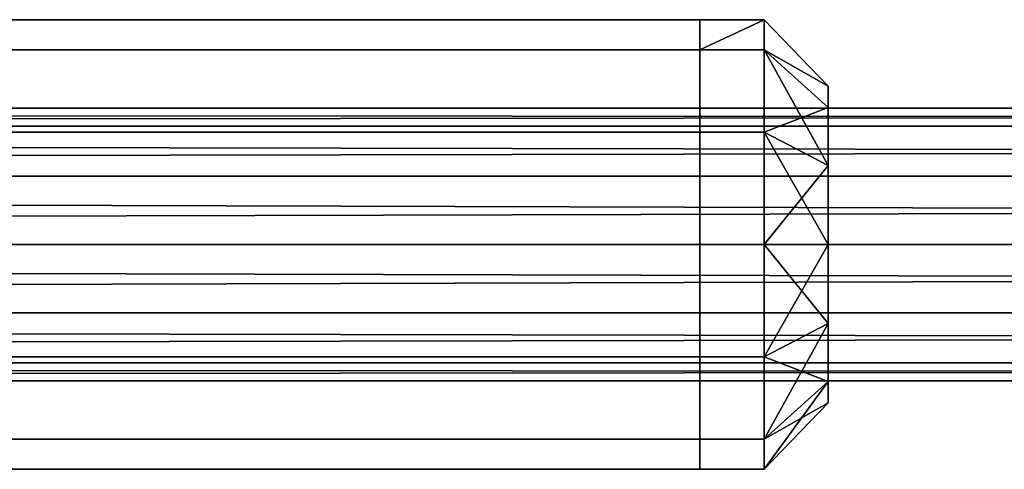
# Model space of a CAD drawing. Extents: x -2255 to -1841, y -1507 to -1092.
# Drawn here: x -2159 to -2153, y -1301 to -1298 of the extents above; entities that cross this region are included whole.
import ezdxf

# ---------------------------------------------------------------- set-up
doc = ezdxf.new("R2010")
doc.units = 0
doc.header["$MEASUREMENT"] = 0
doc.linetypes.add('SOLIDLINE', pattern=[0])
doc.layers.add('5015_himmelblau_gl_Ral17_sp', color=7, linetype='SOLIDLINE', true_color=0x007cb0)
doc.layers.add('Gelb_3_pytha16', color=56, linetype='SOLIDLINE')

msp = doc.modelspace()

# ---------------------------------------------------------------- linework, layer by layer
for points in [[(-2158.8876, -1298.5379, 149.101), (-2154.4876, -1298.5379, 149.101), (-2154.4876, -1298.3503, 148.401), (-2158.8876, -1298.3503, 148.401)], [(-2158.8876, -1298.3503, 148.401), (-2154.4876, -1298.3503, 148.401), (-2154.4876, -1298.5379, 147.701), (-2158.8876, -1298.5379, 147.701)], [(-2158.8876, -1298.5379, 149.101), (-2154.4876, -1298.5379, 149.101), (-2154.4876, -1298.3503, 148.401), (-2158.8876, -1298.3503, 148.401)], [(-2158.8876, -1298.3503, 148.401), (-2154.4876, -1298.3503, 148.401), (-2154.4876, -1298.5379, 147.701), (-2158.8876, -1298.5379, 147.701)], [(-2154.4876, -1298.3503, 148.401), (-2154.4876, -1300.9627, 147.701), (-2154.4876, -1299.0503, 147.189), (-2154.4876, -1298.5379, 147.701)], [(-2154.4876, -1299.0503, 149.614), (-2154.4876, -1300.9627, 147.701), (-2154.4876, -1298.3503, 148.401), (-2154.4876, -1298.5379, 149.101)], [(-2154.0876, -1298.3503, 148.401), (-2154.4876, -1298.3503, 148.401), (-2154.4876, -1298.5379, 149.101)], [(-2154.0876, -1298.3503, 148.401), (-2154.4876, -1298.5379, 149.101), (-2154.0876, -1298.5379, 149.101)], [(-2154.0876, -1298.3503, 148.401), (-2154.0876, -1298.5379, 147.701), (-2154.4876, -1298.5379, 147.701), (-2154.4876, -1298.3503, 148.401)], [(-2154.4876, -1298.3503, 148.401), (-2154.4876, -1301.1503, 148.401), (-2154.4876, -1299.0503, 149.614), (-2154.4876, -1298.5379, 149.101)], [(-2154.4876, -1299.0503, 147.189), (-2154.4876, -1301.1503, 148.401), (-2154.4876, -1298.3503, 148.401), (-2154.4876, -1298.5379, 147.701)], [(-2154.4876, -1298.3503, 148.401), (-2154.4876, -1300.9627, 147.701), (-2154.4876, -1299.0503, 147.189), (-2154.4876, -1298.5379, 147.701)], [(-2154.4876, -1299.0503, 149.614), (-2154.4876, -1300.9627, 147.701), (-2154.4876, -1298.3503, 148.401), (-2154.4876, -1298.5379, 149.101)], [(-2154.0876, -1298.3503, 148.401), (-2154.4876, -1298.3503, 148.401), (-2154.4876, -1298.5379, 149.101)], [(-2154.0876, -1298.3503, 148.401), (-2154.4876, -1298.5379, 149.101), (-2154.0876, -1298.5379, 149.101)], [(-2154.0876, -1298.3503, 148.401), (-2154.0876, -1298.5379, 147.701), (-2154.4876, -1298.5379, 147.701), (-2154.4876, -1298.3503, 148.401)], [(-2154.4876, -1298.3503, 148.401), (-2154.4876, -1301.1503, 148.401), (-2154.4876, -1299.0503, 149.614), (-2154.4876, -1298.5379, 149.101)], [(-2154.4876, -1299.0503, 147.189), (-2154.4876, -1301.1503, 148.401), (-2154.4876, -1298.3503, 148.401), (-2154.4876, -1298.5379, 147.701)], [(-2153.6876, -1298.7644, 148.401), (-2154.0876, -1298.3503, 148.401), (-2154.0876, -1298.5379, 149.101)], [(-2153.6876, -1298.7644, 148.401), (-2153.6876, -1298.8965, 147.908), (-2154.0876, -1298.5379, 147.701), (-2154.0876, -1298.3503, 148.401)], [(-2153.6876, -1298.7644, 148.401), (-2154.0876, -1298.3503, 148.401), (-2154.0876, -1298.5379, 149.101)], [(-2153.6876, -1298.7644, 148.401), (-2153.6876, -1298.8965, 147.908), (-2154.0876, -1298.5379, 147.701), (-2154.0876, -1298.3503, 148.401)], [(-2158.8876, -1299.0503, 149.614), (-2154.4876, -1299.0503, 149.614), (-2154.4876, -1298.5379, 149.101), (-2158.8876, -1298.5379, 149.101)], [(-2158.8876, -1298.5379, 147.701), (-2154.4876, -1298.5379, 147.701), (-2154.4876, -1299.0503, 147.189), (-2158.8876, -1299.0503, 147.189)], [(-2158.8876, -1299.0503, 149.614), (-2154.4876, -1299.0503, 149.614), (-2154.4876, -1298.5379, 149.101), (-2158.8876, -1298.5379, 149.101)], [(-2158.8876, -1298.5379, 147.701), (-2154.4876, -1298.5379, 147.701), (-2154.4876, -1299.0503, 147.189), (-2158.8876, -1299.0503, 147.189)], [(-2154.0876, -1299.0503, 149.614), (-2154.0876, -1298.5379, 149.101), (-2154.4876, -1298.5379, 149.101), (-2154.4876, -1299.0503, 149.614)], [(-2154.0876, -1298.5379, 147.701), (-2154.0876, -1299.0503, 147.189), (-2154.4876, -1299.0503, 147.189), (-2154.4876, -1298.5379, 147.701)], [(-2154.0876, -1299.0503, 149.614), (-2154.0876, -1298.5379, 149.101), (-2154.4876, -1298.5379, 149.101), (-2154.4876, -1299.0503, 149.614)], [(-2154.0876, -1298.5379, 147.701), (-2154.0876, -1299.0503, 147.189), (-2154.4876, -1299.0503, 147.189), (-2154.4876, -1298.5379, 147.701)], [(-2153.6876, -1298.8965, 148.894), (-2154.0876, -1298.5379, 149.101), (-2154.0876, -1299.0503, 149.614)], [(-2153.6876, -1298.7644, 148.401), (-2154.0876, -1298.5379, 149.101), (-2153.6876, -1298.8965, 148.894)], [(-2153.6876, -1299.2574, 147.548), (-2154.0876, -1299.0503, 147.189), (-2154.0876, -1298.5379, 147.701)], [(-2153.6876, -1299.2574, 147.548), (-2154.0876, -1298.5379, 147.701), (-2153.6876, -1298.8965, 147.908)], [(-2153.6876, -1298.8965, 148.894), (-2154.0876, -1298.5379, 149.101), (-2154.0876, -1299.0503, 149.614)], [(-2153.6876, -1298.7644, 148.401), (-2154.0876, -1298.5379, 149.101), (-2153.6876, -1298.8965, 148.894)], [(-2153.6876, -1299.2574, 147.548), (-2154.0876, -1299.0503, 147.189), (-2154.0876, -1298.5379, 147.701)], [(-2153.6876, -1299.2574, 147.548), (-2154.0876, -1298.5379, 147.701), (-2153.6876, -1298.8965, 147.908)], [(-2153.6876, -1300.6041, 147.908), (-2153.6876, -1298.8965, 147.908), (-2153.6876, -1298.7644, 148.401)], [(-2153.6876, -1300.6041, 147.908), (-2153.6876, -1298.7644, 148.401), (-2153.6876, -1298.8965, 148.894)], [(-2153.6876, -1300.6041, 147.908), (-2153.6876, -1298.8965, 147.908), (-2153.6876, -1298.7644, 148.401)], [(-2153.6876, -1300.6041, 147.908), (-2153.6876, -1298.7644, 148.401), (-2153.6876, -1298.8965, 148.894)], [(-2153.6876, -1298.8965, 148.894), (-2154.0876, -1299.0503, 149.614), (-2153.6876, -1299.2574, 149.255)], [(-2153.6876, -1298.8965, 148.894), (-2154.0876, -1299.0503, 149.614), (-2153.6876, -1299.2574, 149.255)], [(-2153.6876, -1300.6041, 147.908), (-2153.6876, -1299.2574, 147.548), (-2153.6876, -1298.8965, 147.908)], [(-2153.6876, -1300.6041, 147.908), (-2153.6876, -1298.8965, 148.894), (-2153.6876, -1299.2574, 149.255)], [(-2153.6876, -1300.6041, 147.908), (-2153.6876, -1299.2574, 147.548), (-2153.6876, -1298.8965, 147.908)], [(-2153.6876, -1300.6041, 147.908), (-2153.6876, -1298.8965, 148.894), (-2153.6876, -1299.2574, 149.255)], [(-2158.8876, -1299.7503, 149.801), (-2154.4876, -1299.7503, 149.801), (-2154.4876, -1299.0503, 149.614), (-2158.8876, -1299.0503, 149.614)], [(-2158.8876, -1299.0503, 147.189), (-2154.4876, -1299.0503, 147.189), (-2154.4876, -1299.7503, 147.001), (-2158.8876, -1299.7503, 147.001)], [(-2158.8876, -1299.7503, 149.801), (-2154.4876, -1299.7503, 149.801), (-2154.4876, -1299.0503, 149.614), (-2158.8876, -1299.0503, 149.614)], [(-2158.8876, -1299.0503, 147.189), (-2154.4876, -1299.0503, 147.189), (-2154.4876, -1299.7503, 147.001), (-2158.8876, -1299.7503, 147.001)], [(-2154.4876, -1299.0503, 147.189), (-2154.4876, -1300.9627, 147.701), (-2154.4876, -1300.4503, 147.189), (-2154.4876, -1299.7503, 147.001)], [(-2154.4876, -1300.4503, 149.614), (-2154.4876, -1300.9627, 147.701), (-2154.4876, -1299.0503, 149.614), (-2154.4876, -1299.7503, 149.801)], [(-2154.0876, -1299.7503, 149.801), (-2154.0876, -1299.0503, 149.614), (-2154.4876, -1299.0503, 149.614), (-2154.4876, -1299.7503, 149.801)], [(-2154.0876, -1299.0503, 147.189), (-2154.0876, -1299.7503, 147.001), (-2154.4876, -1299.7503, 147.001), (-2154.4876, -1299.0503, 147.189)], [(-2154.4876, -1301.1503, 148.401), (-2154.4876, -1299.7503, 149.801), (-2154.4876, -1299.0503, 149.614)], [(-2154.4876, -1301.1503, 148.401), (-2154.4876, -1299.0503, 147.189), (-2154.4876, -1299.7503, 147.001)], [(-2154.4876, -1299.0503, 147.189), (-2154.4876, -1300.9627, 147.701), (-2154.4876, -1300.4503, 147.189), (-2154.4876, -1299.7503, 147.001)], [(-2154.4876, -1300.4503, 149.614), (-2154.4876, -1300.9627, 147.701), (-2154.4876, -1299.0503, 149.614), (-2154.4876, -1299.7503, 149.801)], [(-2154.0876, -1299.7503, 149.801), (-2154.0876, -1299.0503, 149.614), (-2154.4876, -1299.0503, 149.614), (-2154.4876, -1299.7503, 149.801)], [(-2154.0876, -1299.0503, 147.189), (-2154.0876, -1299.7503, 147.001), (-2154.4876, -1299.7503, 147.001), (-2154.4876, -1299.0503, 147.189)], [(-2154.4876, -1301.1503, 148.401), (-2154.4876, -1299.7503, 149.801), (-2154.4876, -1299.0503, 149.614)], [(-2154.4876, -1301.1503, 148.401), (-2154.4876, -1299.0503, 147.189), (-2154.4876, -1299.7503, 147.001)], [(-2153.6876, -1299.2574, 149.255), (-2154.0876, -1299.0503, 149.614), (-2154.0876, -1299.7503, 149.801)], [(-2153.6876, -1299.7503, 147.416), (-2154.0876, -1299.7503, 147.001), (-2154.0876, -1299.0503, 147.189)], [(-2153.6876, -1299.7503, 147.416), (-2154.0876, -1299.0503, 147.189), (-2153.6876, -1299.2574, 147.548)], [(-2153.6876, -1299.2574, 149.255), (-2154.0876, -1299.0503, 149.614), (-2154.0876, -1299.7503, 149.801)], [(-2153.6876, -1299.7503, 147.416), (-2154.0876, -1299.7503, 147.001), (-2154.0876, -1299.0503, 147.189)], [(-2153.6876, -1299.7503, 147.416), (-2154.0876, -1299.0503, 147.189), (-2153.6876, -1299.2574, 147.548)], [(-2153.6876, -1299.2574, 149.255), (-2154.0876, -1299.7503, 149.801), (-2153.6876, -1299.7503, 149.387)], [(-2153.6876, -1299.2574, 149.255), (-2154.0876, -1299.7503, 149.801), (-2153.6876, -1299.7503, 149.387)], [(-2153.6876, -1299.2574, 147.548), (-2153.6876, -1300.6041, 147.908), (-2153.6876, -1300.2432, 147.548), (-2153.6876, -1299.7503, 147.416)], [(-2153.6876, -1300.6041, 147.908), (-2153.6876, -1299.2574, 149.255), (-2153.6876, -1299.7503, 149.387)], [(-2153.6876, -1299.2574, 147.548), (-2153.6876, -1300.6041, 147.908), (-2153.6876, -1300.2432, 147.548), (-2153.6876, -1299.7503, 147.416)], [(-2153.6876, -1300.6041, 147.908), (-2153.6876, -1299.2574, 149.255), (-2153.6876, -1299.7503, 149.387)], [(-2158.8876, -1300.4503, 149.614), (-2154.4876, -1300.4503, 149.614), (-2154.4876, -1299.7503, 149.801), (-2158.8876, -1299.7503, 149.801)], [(-2158.8876, -1299.7503, 147.001), (-2154.4876, -1299.7503, 147.001), (-2154.4876, -1300.4503, 147.189), (-2158.8876, -1300.4503, 147.189)], [(-2158.8876, -1300.4503, 149.614), (-2154.4876, -1300.4503, 149.614), (-2154.4876, -1299.7503, 149.801), (-2158.8876, -1299.7503, 149.801)], [(-2158.8876, -1299.7503, 147.001), (-2154.4876, -1299.7503, 147.001), (-2154.4876, -1300.4503, 147.189), (-2158.8876, -1300.4503, 147.189)], [(-2154.0876, -1300.4503, 149.614), (-2154.0876, -1299.7503, 149.801), (-2154.4876, -1299.7503, 149.801), (-2154.4876, -1300.4503, 149.614)], [(-2154.0876, -1299.7503, 147.001), (-2154.0876, -1300.4503, 147.189), (-2154.4876, -1300.4503, 147.189), (-2154.4876, -1299.7503, 147.001)], [(-2154.4876, -1299.7503, 149.801), (-2154.4876, -1301.1503, 148.401), (-2154.4876, -1300.9627, 149.101), (-2154.4876, -1300.4503, 149.614)], [(-2154.4876, -1301.1503, 148.401), (-2154.4876, -1299.7503, 147.001), (-2154.4876, -1300.4503, 147.189)], [(-2154.0876, -1300.4503, 149.614), (-2154.0876, -1299.7503, 149.801), (-2154.4876, -1299.7503, 149.801), (-2154.4876, -1300.4503, 149.614)], [(-2154.0876, -1299.7503, 147.001), (-2154.0876, -1300.4503, 147.189), (-2154.4876, -1300.4503, 147.189), (-2154.4876, -1299.7503, 147.001)], [(-2154.4876, -1299.7503, 149.801), (-2154.4876, -1301.1503, 148.401), (-2154.4876, -1300.9627, 149.101), (-2154.4876, -1300.4503, 149.614)], [(-2154.4876, -1301.1503, 148.401), (-2154.4876, -1299.7503, 147.001), (-2154.4876, -1300.4503, 147.189)], [(-2153.6876, -1299.7503, 149.387), (-2154.0876, -1299.7503, 149.801), (-2154.0876, -1300.4503, 149.614)], [(-2153.6876, -1299.7503, 149.387), (-2154.0876, -1300.4503, 149.614), (-2153.6876, -1300.2432, 149.255)], [(-2153.6876, -1300.2432, 147.548), (-2154.0876, -1300.4503, 147.189), (-2154.0876, -1299.7503, 147.001)], [(-2153.6876, -1300.2432, 147.548), (-2154.0876, -1299.7503, 147.001), (-2153.6876, -1299.7503, 147.416)], [(-2153.6876, -1299.7503, 149.387), (-2154.0876, -1299.7503, 149.801), (-2154.0876, -1300.4503, 149.614)], [(-2153.6876, -1299.7503, 149.387), (-2154.0876, -1300.4503, 149.614), (-2153.6876, -1300.2432, 149.255)], [(-2153.6876, -1300.2432, 147.548), (-2154.0876, -1300.4503, 147.189), (-2154.0876, -1299.7503, 147.001)], [(-2153.6876, -1300.2432, 147.548), (-2154.0876, -1299.7503, 147.001), (-2153.6876, -1299.7503, 147.416)], [(-2153.6876, -1300.6041, 147.908), (-2153.6876, -1299.7503, 149.387), (-2153.6876, -1300.2432, 149.255)], [(-2153.6876, -1300.6041, 147.908), (-2153.6876, -1299.7503, 149.387), (-2153.6876, -1300.2432, 149.255)], [(-2153.6876, -1300.2432, 149.255), (-2154.0876, -1300.4503, 149.614), (-2154.0876, -1300.9627, 149.101)], [(-2153.6876, -1300.2432, 149.255), (-2154.0876, -1300.9627, 149.101), (-2153.6876, -1300.6041, 148.894)], [(-2153.6876, -1300.6041, 147.908), (-2154.0876, -1300.4503, 147.189), (-2153.6876, -1300.2432, 147.548)], [(-2153.6876, -1300.2432, 149.255), (-2154.0876, -1300.4503, 149.614), (-2154.0876, -1300.9627, 149.101)], [(-2153.6876, -1300.2432, 149.255), (-2154.0876, -1300.9627, 149.101), (-2153.6876, -1300.6041, 148.894)], [(-2153.6876, -1300.6041, 147.908), (-2154.0876, -1300.4503, 147.189), (-2153.6876, -1300.2432, 147.548)], [(-2153.6876, -1300.6041, 147.908), (-2153.6876, -1300.2432, 149.255), (-2153.6876, -1300.6041, 148.894)], [(-2153.6876, -1300.6041, 147.908), (-2153.6876, -1300.2432, 149.255), (-2153.6876, -1300.6041, 148.894)], [(-2158.8876, -1300.9627, 149.101), (-2154.4876, -1300.9627, 149.101), (-2154.4876, -1300.4503, 149.614), (-2158.8876, -1300.4503, 149.614)], [(-2158.8876, -1300.4503, 147.189), (-2154.4876, -1300.4503, 147.189), (-2154.4876, -1300.9627, 147.701), (-2158.8876, -1300.9627, 147.701)], [(-2158.8876, -1300.9627, 149.101), (-2154.4876, -1300.9627, 149.101), (-2154.4876, -1300.4503, 149.614), (-2158.8876, -1300.4503, 149.614)], [(-2158.8876, -1300.4503, 147.189), (-2154.4876, -1300.4503, 147.189), (-2154.4876, -1300.9627, 147.701), (-2158.8876, -1300.9627, 147.701)], [(-2154.4876, -1301.1503, 148.401), (-2154.4876, -1300.9627, 147.701), (-2154.4876, -1300.4503, 149.614), (-2154.4876, -1300.9627, 149.101)], [(-2154.0876, -1300.9627, 149.101), (-2154.0876, -1300.4503, 149.614), (-2154.4876, -1300.4503, 149.614), (-2154.4876, -1300.9627, 149.101)], [(-2154.0876, -1300.4503, 147.189), (-2154.0876, -1300.9627, 147.701), (-2154.4876, -1300.9627, 147.701), (-2154.4876, -1300.4503, 147.189)], [(-2154.4876, -1301.1503, 148.401), (-2154.4876, -1300.4503, 147.189), (-2154.4876, -1300.9627, 147.701)], [(-2154.4876, -1301.1503, 148.401), (-2154.4876, -1300.9627, 147.701), (-2154.4876, -1300.4503, 149.614), (-2154.4876, -1300.9627, 149.101)], [(-2154.0876, -1300.9627, 149.101), (-2154.0876, -1300.4503, 149.614), (-2154.4876, -1300.4503, 149.614), (-2154.4876, -1300.9627, 149.101)], [(-2154.0876, -1300.4503, 147.189), (-2154.0876, -1300.9627, 147.701), (-2154.4876, -1300.9627, 147.701), (-2154.4876, -1300.4503, 147.189)], [(-2154.4876, -1301.1503, 148.401), (-2154.4876, -1300.4503, 147.189), (-2154.4876, -1300.9627, 147.701)], [(-2153.6876, -1300.6041, 147.908), (-2154.0876, -1300.9627, 147.701), (-2154.0876, -1300.4503, 147.189)], [(-2153.6876, -1300.6041, 147.908), (-2154.0876, -1300.9627, 147.701), (-2154.0876, -1300.4503, 147.189)], [(-2153.6876, -1300.6041, 148.894), (-2154.0876, -1300.9627, 149.101), (-2154.0876, -1301.1503, 148.401)], [(-2153.6876, -1300.6041, 148.894), (-2154.0876, -1301.1503, 148.401), (-2153.6876, -1300.7362, 148.401)], [(-2153.6876, -1300.7362, 148.401), (-2154.0876, -1300.9627, 147.701), (-2153.6876, -1300.6041, 147.908)], [(-2153.6876, -1300.6041, 148.894), (-2154.0876, -1300.9627, 149.101), (-2154.0876, -1301.1503, 148.401)], [(-2153.6876, -1300.6041, 148.894), (-2154.0876, -1301.1503, 148.401), (-2153.6876, -1300.7362, 148.401)], [(-2153.6876, -1300.7362, 148.401), (-2154.0876, -1300.9627, 147.701), (-2153.6876, -1300.6041, 147.908)], [(-2153.6876, -1300.6041, 147.908), (-2153.6876, -1300.6041, 148.894), (-2153.6876, -1300.7362, 148.401)], [(-2153.6876, -1300.6041, 147.908), (-2153.6876, -1300.6041, 148.894), (-2153.6876, -1300.7362, 148.401)], [(-2153.6876, -1300.7362, 148.401), (-2154.0876, -1301.1503, 148.401), (-2154.0876, -1300.9627, 147.701)], [(-2153.6876, -1300.7362, 148.401), (-2154.0876, -1301.1503, 148.401), (-2154.0876, -1300.9627, 147.701)], [(-2158.8876, -1301.1503, 148.401), (-2154.4876, -1301.1503, 148.401), (-2154.4876, -1300.9627, 149.101), (-2158.8876, -1300.9627, 149.101)], [(-2158.8876, -1300.9627, 147.701), (-2154.4876, -1300.9627, 147.701), (-2154.4876, -1301.1503, 148.401), (-2158.8876, -1301.1503, 148.401)], [(-2158.8876, -1301.1503, 148.401), (-2154.4876, -1301.1503, 148.401), (-2154.4876, -1300.9627, 149.101), (-2158.8876, -1300.9627, 149.101)], [(-2158.8876, -1300.9627, 147.701), (-2154.4876, -1300.9627, 147.701), (-2154.4876, -1301.1503, 148.401), (-2158.8876, -1301.1503, 148.401)], [(-2154.0876, -1301.1503, 148.401), (-2154.0876, -1300.9627, 149.101), (-2154.4876, -1300.9627, 149.101), (-2154.4876, -1301.1503, 148.401)], [(-2154.0876, -1300.9627, 147.701), (-2154.0876, -1301.1503, 148.401), (-2154.4876, -1301.1503, 148.401), (-2154.4876, -1300.9627, 147.701)], [(-2154.0876, -1301.1503, 148.401), (-2154.0876, -1300.9627, 149.101), (-2154.4876, -1300.9627, 149.101), (-2154.4876, -1301.1503, 148.401)], [(-2154.0876, -1300.9627, 147.701), (-2154.0876, -1301.1503, 148.401), (-2154.4876, -1301.1503, 148.401), (-2154.4876, -1300.9627, 147.701)]]:
    msp.add_3dface(points)
at = {"layer": '5015_himmelblau_gl_Ral17_sp'}
for points in [[(-2158.8876, -1298.9003, 148.401), (-2158.8876, -1299.0142, 148.826), (-2078.1046, -1299.0142, 148.826), (-2078.1046, -1298.9003, 148.401)], [(-2158.8876, -1299.0142, 147.976), (-2158.8876, -1298.9003, 148.401), (-2078.1046, -1298.9003, 148.401), (-2078.1046, -1299.0142, 147.976)], [(-2158.8876, -1299.0142, 148.826), (-2158.8876, -1299.3253, 149.138), (-2078.1046, -1299.3253, 149.138), (-2078.1046, -1299.0142, 148.826)], [(-2158.8876, -1299.3253, 147.665), (-2158.8876, -1299.0142, 147.976), (-2078.1046, -1299.0142, 147.976), (-2078.1046, -1299.3253, 147.665)], [(-2158.8876, -1299.3253, 149.138), (-2158.8876, -1299.7503, 149.251), (-2078.1046, -1299.7503, 149.251), (-2078.1046, -1299.3253, 149.138)], [(-2158.8876, -1299.7503, 147.551), (-2158.8876, -1299.3253, 147.665), (-2078.1046, -1299.3253, 147.665), (-2078.1046, -1299.7503, 147.551)], [(-2158.8876, -1299.7503, 149.251), (-2158.8876, -1300.1753, 149.138), (-2078.1046, -1300.1753, 149.138), (-2078.1046, -1299.7503, 149.251)], [(-2158.8876, -1300.1753, 147.665), (-2158.8876, -1299.7503, 147.551), (-2078.1046, -1299.7503, 147.551), (-2078.1046, -1300.1753, 147.665)], [(-2158.8876, -1300.1753, 149.138), (-2158.8876, -1300.4864, 148.826), (-2078.1046, -1300.4864, 148.826), (-2078.1046, -1300.1753, 149.138)], [(-2158.8876, -1300.4864, 147.976), (-2158.8876, -1300.1753, 147.665), (-2078.1046, -1300.1753, 147.665), (-2078.1046, -1300.4864, 147.976)], [(-2158.8876, -1300.6003, 148.401), (-2158.8876, -1300.4864, 147.976), (-2078.1046, -1300.4864, 147.976), (-2078.1046, -1300.6003, 148.401)], [(-2158.8876, -1300.4864, 148.826), (-2158.8876, -1300.6003, 148.401), (-2078.1046, -1300.6003, 148.401), (-2078.1046, -1300.4864, 148.826)]]:
    msp.add_3dface(points, dxfattribs=at)
at = {"layer": 'Gelb_3_pytha16'}
for points in [[(-2221.7796, -1298.9003, 46.9823), (-2222.1436, -1299.0142, 47.2012), (-2071.7569, -1299.0142, 314.112)], [(-2221.4156, -1299.0142, 46.7634), (-2221.7796, -1298.9003, 46.9823), (-2071.3926, -1298.9003, 313.893)], [(-2221.7796, -1298.9003, 46.9823), (-2071.7569, -1299.0142, 314.112), (-2071.3926, -1298.9003, 313.893)], [(-2221.4156, -1299.0142, 46.7634), (-2071.3926, -1298.9003, 313.893), (-2071.0283, -1299.0142, 313.674)], [(-2222.1436, -1299.0142, 47.2012), (-2222.4106, -1299.3253, 47.3614), (-2072.0235, -1299.3253, 314.272)], [(-2222.1436, -1299.0142, 47.2012), (-2072.0235, -1299.3253, 314.272), (-2071.7569, -1299.0142, 314.112)], [(-2221.1486, -1299.3253, 46.6031), (-2221.4156, -1299.0142, 46.7634), (-2071.0283, -1299.0142, 313.674)], [(-2221.1486, -1299.3253, 46.6031), (-2071.0283, -1299.0142, 313.674), (-2070.7616, -1299.3253, 313.514)], [(-2222.4106, -1299.3253, 47.3614), (-2222.5076, -1299.7503, 47.4201), (-2072.1212, -1299.7503, 314.331)], [(-2222.4106, -1299.3253, 47.3614), (-2072.1212, -1299.7503, 314.331), (-2072.0235, -1299.3253, 314.272)], [(-2221.0506, -1299.7503, 46.5445), (-2221.1486, -1299.3253, 46.6031), (-2070.7616, -1299.3253, 313.514)], [(-2221.0506, -1299.7503, 46.5445), (-2070.7616, -1299.3253, 313.514), (-2070.664, -1299.7503, 313.455)], [(-2222.5076, -1299.7503, 47.4201), (-2222.4106, -1300.1753, 47.3614), (-2072.0235, -1300.1753, 314.272)], [(-2222.5076, -1299.7503, 47.4201), (-2072.0235, -1300.1753, 314.272), (-2072.1212, -1299.7503, 314.331)], [(-2221.1486, -1300.1753, 46.6031), (-2221.0506, -1299.7503, 46.5445), (-2070.664, -1299.7503, 313.455)], [(-2221.1486, -1300.1753, 46.6031), (-2070.664, -1299.7503, 313.455), (-2070.7616, -1300.1753, 313.514)], [(-2222.4106, -1300.1753, 47.3614), (-2222.1436, -1300.4864, 47.2012), (-2071.7569, -1300.4864, 314.112)], [(-2222.4106, -1300.1753, 47.3614), (-2071.7569, -1300.4864, 314.112), (-2072.0235, -1300.1753, 314.272)], [(-2221.4156, -1300.4864, 46.7634), (-2221.1486, -1300.1753, 46.6031), (-2070.7616, -1300.1753, 313.514)], [(-2221.4156, -1300.4864, 46.7634), (-2070.7616, -1300.1753, 313.514), (-2071.0283, -1300.4864, 313.674)], [(-2222.1436, -1300.4864, 47.2012), (-2221.7796, -1300.6003, 46.9823), (-2071.3926, -1300.6003, 313.893)], [(-2222.1436, -1300.4864, 47.2012), (-2071.3926, -1300.6003, 313.893), (-2071.7569, -1300.4864, 314.112)], [(-2221.7796, -1300.6003, 46.9823), (-2221.4156, -1300.4864, 46.7634), (-2071.0283, -1300.4864, 313.674)], [(-2221.7796, -1300.6003, 46.9823), (-2071.0283, -1300.4864, 313.674), (-2071.3926, -1300.6003, 313.893)]]:
    msp.add_3dface(points, dxfattribs=at)

doc.saveas('drawing.dxf')
